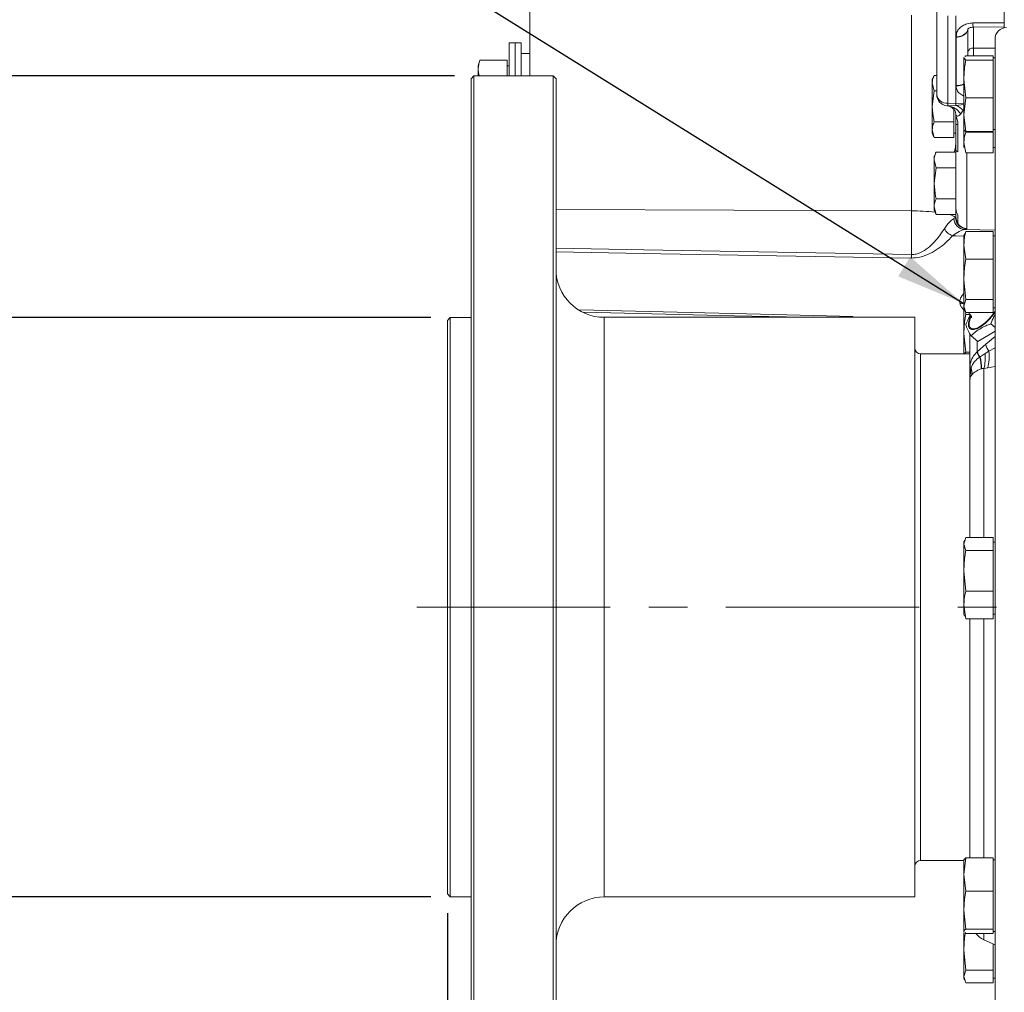
# Model space of a CAD drawing. Units: millimetres. Extents: x 11 to 1180, y 5 to 832.
# Drawn here: x 852 to 917, y 231 to 295 of the extents above; entities that cross this region are included whole.
import ezdxf

# ---------------------------------------------------------------- set-up
doc = ezdxf.new("R2010")
doc.units = ezdxf.units.MM
doc.linetypes.add('CENTERX2', pattern=[20.32, 12.7, -2.54, 2.54, -2.54])
doc.layers.add('SLD-0', color=7, linetype='Continuous')
doc.styles.add('SLDTEXTSTYLE0', font='TXT', dxfattribs={"width": 0.605})
doc.dimstyles.new('SLDDIMSTYLE1', dxfattribs={"dimtxt": 3.81, "dimasz": 4.572, "dimexe": 0, "dimexo": 0.0625, "dimgap": 0.9525, "dimtad": 0, "dimlfac": 4, "dimrnd": 1e-09, "dimzin": 12, "dimdsep": 46, "dimtxsty": 'SLDTEXTSTYLE0', "dimsah": 1, "dimcen": 0.09, "dimadec": 0, "dimazin": 0, "dimtfac": 1, "dimtdec": 3, "dimtofl": 0, "dimtmove": 0, "dimatfit": 3, "dimfxl": 0, "dimfrac": 2, "dimtolj": 1, "dimtzin": 12, "dimarcsym": 0})
doc.dimstyles.new('SLDDIMSTYLE10', dxfattribs={"dimtxt": 3.81, "dimasz": 4.572, "dimexe": 0, "dimexo": 0.0625, "dimgap": 0.9525, "dimtad": 0, "dimdec": 3, "dimlfac": 4, "dimrnd": 1e-09, "dimzin": 12, "dimdsep": 46, "dimtxsty": 'SLDTEXTSTYLE0', "dimsah": 1, "dimcen": 0.09, "dimadec": 0, "dimazin": 0, "dimtol": 1, "dimtp": 0.025, "dimtm": 0.025, "dimtfac": 1, "dimtdec": 3, "dimtofl": 0, "dimtmove": 0, "dimatfit": 3, "dimfxl": 0, "dimfrac": 2, "dimtolj": 1, "dimarcsym": 0})
doc.dimstyles.new('SLDDIMSTYLE6', dxfattribs={"dimtxt": 0, "dimasz": 4.572, "dimexe": 0, "dimexo": 0.0625, "dimgap": 0, "dimtad": 0, "dimtih": 1, "dimtoh": 1, "dimdec": 0, "dimrnd": 1e-09, "dimzin": 0, "dimdsep": 46, "dimtxsty": 'Standard', "dimsah": 1, "dimcen": 0.09, "dimadec": 0, "dimazin": 0, "dimtfac": 4.572, "dimtdec": 0, "dimtofl": 0, "dimtmove": 0, "dimatfit": 3, "dimfxl": 0, "dimfrac": 2, "dimtolj": 1, "dimtzin": 0, "dimarcsym": 0})
doc.dimstyles.new('SLDDIMSTYLE9', dxfattribs={"dimtxt": 3.81, "dimasz": 4.572, "dimexe": 0, "dimexo": 0.0625, "dimgap": 0.9525, "dimtad": 0, "dimdec": 1, "dimlfac": 4, "dimrnd": 1e-09, "dimzin": 12, "dimdsep": 46, "dimtxsty": 'SLDTEXTSTYLE0', "dimsah": 1, "dimcen": 0.09, "dimadec": 0, "dimazin": 0, "dimtfac": 1, "dimtdec": 3, "dimtofl": 0, "dimtmove": 0, "dimatfit": 3, "dimfxl": 0, "dimfrac": 2, "dimtolj": 1, "dimtzin": 12, "dimarcsym": 0})

# ---------------------------------------------------------------- blocks, each defined once
blk = doc.blocks.new('*D107')
at = {"layer": 'SLD-0'}
for p, q in [((1021.959, 270.366), (1021.959, 138.036)), ((881.624, 220.329), (881.624, 138.036)), ((881.624, 141.211), (942.204, 141.211)), ((1021.959, 141.211), (961.38, 141.211))]:
    blk.add_line(p, q, dxfattribs=at)
for points in [[(881.624, 141.211), (886.196, 140.449), (886.196, 141.973)], [(1021.959, 141.211), (1017.387, 141.973), (1017.387, 140.449)]]:
    blk.add_solid(points, dxfattribs=at)
at = {"layer": 'SLD-0', "insert": (943.791, 143.201), "char_height": 3.81, "attachment_point": 1, "style": 'SLDTEXTSTYLE0'}
blk.add_mtext('561.34', dxfattribs=at)
blk = doc.blocks.new('*D108')
at = {"layer": 'SLD-0'}
for p, q in [((880.069, 236.206), (880.069, 201.598)), ((881.624, 220.329), (881.624, 201.598)), ((880.069, 204.773), (865.505, 204.773)), ((881.624, 204.773), (896.278, 204.773))]:
    blk.add_line(p, q, dxfattribs=at)
for points in [[(880.069, 204.773), (875.497, 205.535), (875.497, 204.011)], [(881.624, 204.773), (886.196, 204.011), (886.196, 205.535)]]:
    blk.add_solid(points, dxfattribs=at)
at = {"layer": 'SLD-0', "insert": (856.642, 206.763), "char_height": 3.81, "attachment_point": 1, "style": 'SLDTEXTSTYLE0'}
blk.add_mtext('6.2', dxfattribs=at)
blk = doc.blocks.new('*D110')
at = {"layer": 'SLD-0'}
for p, q in [((880.545, 291.243), (812.315, 291.243)), ((815.49, 291.243), (815.49, 268.691)), ((815.49, 221.409), (815.49, 243.96)), ((880.545, 221.409), (812.315, 221.409))]:
    blk.add_line(p, q, dxfattribs=at)
for points in [[(815.49, 291.243), (814.728, 286.671), (816.252, 286.671)], [(815.49, 221.409), (816.252, 225.981), (814.728, 225.981)]]:
    blk.add_solid(points, dxfattribs=at)
at = {"layer": 'SLD-0', "char_height": 3.81, "attachment_point": 1, "rotation": 90, "style": 'SLDTEXTSTYLE0'}
for s, insert in [('279.34', (813.5, 251.102)), ('%%c', (813.5, 245.548))]:
    blk.add_mtext(s, dxfattribs=dict(at, insert=insert))
blk = doc.blocks.new('*D111')
at = {"layer": 'SLD-0'}
for p, q in [((878.989, 275.366), (824.315, 275.366)), ((827.49, 275.366), (827.49, 237.285)), ((878.989, 237.285), (824.315, 237.285)), ((827.49, 237.285), (827.49, 216.536))]:
    blk.add_line(p, q, dxfattribs=at)
for points in [[(827.49, 275.366), (826.728, 270.794), (828.252, 270.794)], [(827.49, 237.285), (828.252, 241.857), (826.728, 241.857)]]:
    blk.add_solid(points, dxfattribs=at)
at = {"layer": 'SLD-0', "char_height": 3.81, "attachment_point": 1, "rotation": 90, "style": 'SLDTEXTSTYLE0'}
for s, insert in [('±0.025', (822.579, 198.984)), ('PILOT', (828.421, 187.57)), ('152.324', (822.579, 180.07)), ('%%c', (822.579, 174.516))]:
    blk.add_mtext(s, dxfattribs=dict(at, insert=insert))

msp = doc.modelspace()

# ---------------------------------------------------------------- linework, layer by layer
at = {"color": 7, "linetype": 'Continuous', "lineweight": 15}
for p, q in [((916.671956, 294.725341), (916.671956, 302.406938)), ((885.496955, 295.691849), (885.496955, 291.242817)), ((910.575487, 282.369131), (910.575487, 295.242005)), ((912.240706, 290.028018), (912.240706, 295.665761)), ((912.971073, 295.196028), (912.971073, 289.443669)), ((913.496956, 295.197227), (913.496956, 289.425039)), ((916.671956, 294.406549), (916.671956, 294.701116)), ((914.296956, 294.363023), (914.296956, 292.566044)), ((914.643909, 294.454788), (916.671958, 294.458376)), ((884.531757, 293.420148), (884.138057, 293.420148)), ((884.138057, 291.242817), (884.138057, 293.420148)), ((884.925457, 293.420148), (884.531757, 293.420148)), ((884.531757, 291.242817), (884.531757, 293.420148)), ((884.925457, 291.242817), (884.925457, 293.420148)), ((913.527323, 290.610091), (913.527323, 293.792383)), ((916.079956, 293.663756), (916.079956, 218.987753)), ((885.496955, 292.721649), (884.925457, 292.721649)), ((882.214006, 292.270617), (884.011056, 292.270617)), ((884.011056, 291.589623), (884.011056, 292.270617)), ((914.028906, 292.423678), (914.046953, 292.449584)), ((914.028906, 292.436601), (914.028906, 292.423678)), ((914.155906, 292.281312), (914.028906, 292.423678)), ((914.028906, 291.03708), (914.028906, 292.423678)), ((914.155906, 292.566044), (915.952956, 292.566044)), ((914.155906, 292.281312), (915.952956, 292.281312)), ((915.952956, 292.423678), (915.952956, 292.566044)), ((916.079956, 292.436601), (915.952956, 292.436601)), ((915.952956, 292.281312), (915.952956, 292.423678)), ((915.952956, 291.03708), (915.952956, 292.281312)), ((882.087007, 291.589623), (882.087007, 291.905673)), ((882.151682, 291.242817), (882.087007, 291.589623)), ((882.087007, 291.242817), (882.087007, 291.589623)), ((884.138057, 291.905673), (884.011056, 291.905673)), ((884.011056, 291.242817), (884.011056, 291.589623)), ((881.814957, 291.242817), (881.624456, 291.052317)), ((881.624456, 256.325757), (881.624456, 291.052317)), ((887.021957, 291.242817), (881.814957, 291.242817)), ((881.814957, 291.242817), (881.814957, 256.325757)), ((887.212457, 291.052317), (887.021957, 291.242817)), ((887.021957, 221.408693), (887.021957, 291.242817)), ((887.212457, 291.052317), (887.212457, 221.599189)), ((911.953906, 290.767969), (911.953906, 291.004685)), ((912.080906, 290.25791), (911.953906, 290.767969)), ((911.953906, 289.237799), (911.953906, 290.767969)), ((912.080906, 291.278025), (912.240706, 291.278025)), ((914.155906, 289.792844), (914.028906, 291.03708)), ((914.028906, 288.690978), (914.028906, 291.03708)), ((915.952956, 289.792844), (915.952956, 291.03708)), ((911.953906, 289.237799), (912.080906, 290.25791)), ((912.080906, 290.25791), (912.240706, 290.25791)), ((912.971073, 289.443669), (913.496956, 289.425039)), ((914.028906, 288.690978), (914.155906, 289.792844)), ((914.155906, 289.792844), (915.952956, 289.792844)), ((915.952956, 288.690978), (915.952956, 289.792844)), ((911.953906, 287.707628), (911.953906, 289.237799)), ((912.964562, 289.280669), (913.492253, 289.303032)), ((913.369956, 288.217684), (913.369956, 289.095835)), ((913.496956, 288.761733), (913.496956, 287.470912)), ((913.508174, 288.667043), (913.498336, 288.748277)), ((913.988277, 288.987426), (913.817737, 288.740569)), ((912.080906, 288.217684), (913.369956, 288.217684)), ((913.369956, 287.707628), (913.369956, 288.217684)), ((913.508174, 288.667043), (913.621956, 288.233024)), ((913.621956, 288.233024), (913.621956, 286.253834)), ((914.155906, 287.589108), (914.028906, 288.690978)), ((914.028906, 287.718551), (914.028906, 288.690978)), ((915.952956, 287.589108), (915.952956, 288.690978)), ((912.080906, 287.197573), (911.953906, 287.707628)), ((911.953906, 287.470912), (911.953906, 287.707628)), ((913.369956, 287.197573), (913.369956, 287.707628)), ((913.369956, 287.470912), (913.496956, 287.470912)), ((913.496956, 288.056699), (913.621956, 288.056699)), ((913.496956, 287.470912), (913.496956, 286.384882)), ((914.028906, 286.858281), (914.028906, 287.718551)), ((914.155906, 287.589108), (915.952956, 287.589108)), ((914.155906, 287.539271), (915.952956, 287.539271)), ((915.952956, 287.718551), (916.079956, 287.718551)), ((915.952956, 287.539271), (915.952956, 287.589108)), ((915.952956, 286.858281), (915.952956, 287.539271)), ((912.080906, 287.197573), (913.369956, 287.197573)), ((914.155906, 286.177286), (914.028906, 286.858281)), ((914.028906, 286.542231), (914.028906, 286.858281)), ((915.952956, 286.177286), (915.952956, 286.858281)), ((912.205906, 286.223424), (913.494956, 286.223424)), ((913.494956, 285.713368), (913.494956, 286.223424)), ((913.496956, 282.613081), (913.496956, 286.384882)), ((914.155906, 286.177286), (915.952956, 286.177286)), ((915.952956, 286.542231), (916.079956, 286.542231)), ((912.078906, 285.713368), (912.078906, 285.950085)), ((912.205906, 285.203309), (912.078906, 285.713368)), ((912.078906, 284.183198), (912.078906, 285.713368)), ((913.496956, 285.950085), (913.494956, 285.950085)), ((913.494956, 285.203309), (913.494956, 285.713368)), ((912.078906, 284.183198), (912.205906, 285.203309)), ((912.205906, 285.203309), (913.494956, 285.203309)), ((913.494956, 284.183198), (913.494956, 285.203309)), ((912.078906, 282.653028), (912.078906, 284.183198)), ((913.494956, 283.163087), (913.494956, 284.183198)), ((912.205906, 283.163087), (913.494956, 283.163087)), ((913.494956, 282.653028), (913.494956, 283.163087)), ((910.575487, 279.498549), (910.575487, 282.369131)), ((912.205906, 282.142972), (912.078906, 282.653028)), ((912.078906, 282.416311), (912.078906, 282.653028)), ((913.494956, 282.142972), (913.494956, 282.653028)), ((912.205906, 282.142972), (913.494956, 282.142972)), ((913.376902, 281.861258), (913.483895, 281.921921)), ((913.483895, 281.921921), (913.496956, 281.957348)), ((913.496956, 282.098365), (913.49427, 282.142972)), ((913.496956, 282.098365), (913.496956, 281.969079)), ((913.496956, 281.957348), (913.496956, 281.969079)), ((913.621956, 282.114187), (913.621956, 281.595395)), ((914.210997, 281.185163), (914.077255, 281.149649)), ((914.155906, 281.02629), (914.100513, 280.842719)), ((914.155906, 281.02629), (915.952956, 281.02629)), ((914.227323, 281.209586), (914.210997, 281.185163)), ((915.952956, 280.114946), (915.952956, 281.02629)), ((914.028906, 280.720876), (914.028906, 280.114946)), ((916.079956, 280.720876), (915.952956, 280.720876)), ((914.155906, 279.203602), (914.028906, 280.114946)), ((914.028906, 277.871383), (914.028906, 280.114946)), ((915.952956, 279.203602), (915.952956, 280.114946)), ((914.155906, 279.203602), (915.952956, 279.203602)), ((915.952956, 277.871383), (915.952956, 279.203602)), ((914.155906, 276.539159), (914.028906, 277.871383)), ((914.028906, 276.118284), (914.028906, 277.871383)), ((915.952956, 276.539159), (915.952956, 277.871383)), ((914.028906, 276.118284), (914.155906, 276.539159)), ((914.155906, 276.539159), (915.952956, 276.539159)), ((915.952956, 276.118284), (915.952956, 276.539159)), ((914.155906, 275.697408), (914.028906, 276.118284)), ((914.028906, 276.002822), (914.028906, 276.118284)), ((914.028906, 274.322694), (914.028906, 275.857476)), ((915.952956, 275.697408), (915.952956, 276.118284)), ((915.952956, 276.002822), (916.079956, 276.002822)), ((880.259205, 275.366229), (880.068704, 275.175733)), ((880.068704, 256.325757), (880.068704, 275.175733)), ((881.624456, 275.366229), (880.259205, 275.366229)), ((880.259205, 275.366229), (880.259205, 256.325757)), ((889.983963, 275.4015), (890.967052, 275.375751)), ((910.802706, 275.375751), (890.387457, 275.375751)), ((910.802706, 256.325757), (910.802706, 275.375751)), ((914.155906, 275.566933), (914.14425, 275.66806)), ((914.155906, 275.697408), (915.952956, 275.697408)), ((914.155906, 275.566933), (914.428956, 275.566933)), ((914.428956, 275.600155), (914.428956, 275.486415)), ((915.80163, 274.94393), (916.079956, 274.713186)), ((914.155906, 273.078462), (914.028906, 274.322694)), ((914.028906, 272.978631), (914.028906, 274.322694)), ((914.428956, 272.053947), (914.428956, 274.281075)), ((914.503994, 274.153983), (914.953006, 273.781737)), ((916.079956, 274.467771), (914.953006, 273.781737)), ((914.920976, 273.124417), (915.481203, 273.616088)), ((914.428956, 272.978631), (911.183706, 272.978631)), ((914.155906, 273.078462), (914.428956, 273.078462)), ((914.893924, 273.099308), (914.920976, 273.124417)), ((915.067771, 272.750517), (915.098963, 272.772667)), ((915.098963, 272.772667), (915.423309, 272.995522)), ((915.423309, 272.995522), (915.665306, 273.142708)), ((915.181847, 271.998321), (915.161939, 271.991221)), ((915.597228, 272.057203), (915.34555, 272.020136)), ((914.428956, 271.273298), (914.428956, 260.893529)), ((914.028906, 260.472653), (914.155906, 260.893529)), ((914.155906, 260.893529), (915.952956, 260.893529)), ((915.952956, 260.472653), (915.952956, 260.893529)), ((914.028906, 260.472653), (914.028906, 260.588107)), ((914.155906, 260.051777), (914.028906, 260.472653)), ((914.028906, 260.472653), (914.028906, 258.719554)), ((916.079956, 260.588107), (915.952956, 260.588107)), ((915.952956, 260.051777), (915.952956, 260.472653)), ((914.155906, 260.051777), (915.952956, 260.051777)), ((915.952956, 258.719554), (915.952956, 260.051777)), ((914.155906, 257.38733), (914.028906, 258.719554)), ((914.028906, 256.475983), (914.028906, 258.719554)), ((915.952956, 257.38733), (915.952956, 258.719554)), ((914.155906, 257.38733), (915.952956, 257.38733)), ((915.952956, 256.475983), (915.952956, 257.38733)), ((914.155906, 255.564643), (914.028906, 256.475983)), ((914.028906, 255.870057), (914.028906, 256.475983)), ((915.952956, 255.564643), (915.952956, 256.475983)), ((880.068704, 237.47578), (880.068704, 256.325757)), ((880.259205, 256.325757), (880.259205, 237.285276)), ((881.624456, 221.599189), (881.624456, 256.325757)), ((881.814957, 256.325757), (881.814957, 221.408693)), ((910.802706, 237.275754), (910.802706, 256.325757)), ((915.952956, 255.870057), (916.079956, 255.870057)), ((914.155906, 255.564643), (915.952956, 255.564643)), ((914.428956, 255.564643), (914.428956, 239.857776)), ((911.183706, 239.672882), (914.028906, 239.672882)), ((914.028906, 238.755909), (914.155906, 239.857776)), ((914.028906, 238.755909), (914.028906, 239.728337)), ((914.155906, 239.857776), (914.051977, 239.741278)), ((914.155906, 239.857776), (915.952956, 239.857776)), ((915.952956, 238.755909), (915.952956, 239.857776)), ((916.079956, 239.728337), (915.952956, 239.728337)), ((914.155906, 237.654043), (914.028906, 238.755909)), ((914.028906, 238.755909), (914.028906, 236.409811)), ((915.952956, 237.654043), (915.952956, 238.755909)), ((914.155906, 237.654043), (915.952956, 237.654043)), ((915.952956, 236.409811), (915.952956, 237.654043)), ((880.068704, 237.47578), (880.259205, 237.285276)), ((880.259205, 237.285276), (881.624456, 237.285276)), ((890.387457, 237.275754), (910.802706, 237.275754)), ((914.155906, 235.165571), (914.028906, 236.409811)), ((914.028906, 235.023206), (914.028906, 236.409811)), ((915.952956, 235.165571), (915.952956, 236.409811)), ((914.052119, 234.997188), (914.028906, 235.023206)), ((914.028906, 235.010286), (914.028906, 235.023206)), ((914.155906, 235.165571), (915.952956, 235.165571)), ((915.952956, 235.023206), (915.952956, 235.165571)), ((915.952956, 234.88084), (915.952956, 235.023206)), ((915.952956, 235.010286), (916.079956, 235.010286)), ((914.028906, 233.799194), (914.028906, 234.951859)), ((914.155906, 234.88084), (914.110367, 234.931891)), ((914.155906, 234.88084), (915.952956, 234.88084)), ((915.34555, 234.467087), (916.079956, 234.124628)), ((914.155906, 232.466971), (914.028906, 233.799194)), ((914.028906, 232.046095), (914.028906, 233.799194)), ((915.952956, 233.799194), (915.952956, 234.183853)), ((915.952956, 232.466971), (915.952956, 233.799194)), ((914.028906, 232.046095), (914.155906, 232.466971)), ((914.155906, 232.466971), (915.952956, 232.466971)), ((915.952956, 232.046095), (915.952956, 232.466971)), ((914.155906, 231.625219), (914.028906, 232.046095)), ((914.028906, 232.046095), (914.028906, 231.930633)), ((915.952956, 231.625219), (915.952956, 232.046095)), ((915.952956, 231.930633), (916.079956, 231.930633)), ((914.155906, 231.625219), (915.952956, 231.625219))]:
    msp.add_line(p, q, dxfattribs=at)
at = {"color": 8, "linetype": 'Continuous', "lineweight": 15}
for p, q in [((914.66214, 294.454818), (914.66214, 293.073894)), ((914.66214, 293.073894), (916.079956, 293.073894)), ((913.492253, 289.303032), (914.028906, 289.373068)), ((913.496956, 289.425039), (914.028906, 289.4062)), ((914.227323, 286.177286), (914.227323, 281.209586)), ((887.212457, 282.46974), (910.575487, 282.369131)), ((914.077255, 281.149649), (916.079956, 281.097968)), ((890.387457, 275.375751), (890.387457, 237.275754)), ((906.727323, 275.433493), (906.727323, 275.375751)), ((914.893924, 273.830717), (914.893924, 273.099308)), ((915.481203, 273.616088), (916.079956, 274.112475)), ((915.665306, 273.142708), (916.079956, 273.37802)), ((911.183706, 272.978631), (911.183706, 239.672882)), ((915.34555, 272.020136), (915.34555, 260.893529)), ((916.079956, 272.148979), (915.597228, 272.057203)), ((915.34555, 255.564643), (915.34555, 239.857776)), ((915.34555, 234.88084), (915.34555, 234.467087))]:
    msp.add_line(p, q, dxfattribs=at)
at = {"color": 7, "linetype": 'Continuous', "lineweight": 15, "flags": 128}
for points in [[(914.622874, 294.72118), (914.995998, 294.721936), (916.671956, 294.725341)], [(914.028906, 276.313943), (913.964045, 276.284946), (913.838634, 276.269694), (913.765702, 276.32915), (913.756353, 276.454267), (913.812011, 276.625996), (913.924202, 276.818184), (914.028906, 276.950804)], [(916.079956, 275.782113), (915.917893, 275.546533), (915.688817, 275.271242), (915.440089, 275.027392), (915.187336, 274.830302), (914.94644, 274.692362), (914.732537, 274.622237), (914.559069, 274.62433), (914.436933, 274.698516), (914.373805, 274.840122), (914.373652, 275.040266), (914.436482, 275.286359), (914.498309, 275.439565)], [(916.079956, 275.728581), (915.944498, 275.535484), (915.704175, 275.24667), (915.443234, 274.990847), (915.178071, 274.784086), (914.925347, 274.639373), (914.700942, 274.565799), (914.518956, 274.567997), (914.390824, 274.645825), (914.324596, 274.79439), (914.324435, 275.004355), (914.39035, 275.262532), (914.484406, 275.48558)]]:
    msp.add_lwpolyline(points, dxfattribs=at)
at = {"color": 8, "linetype": 'Continuous', "lineweight": 15, "flags": 128}
for points in [[(914.030579, 280.718116), (913.496956, 280.731877), (913.287165, 280.73729)], [(887.212457, 279.910212), (892.994253, 279.808504), (910.575487, 279.498549)], [(910.575487, 279.274644), (894.106487, 279.557863), (887.212457, 279.675921)], [(888.776468, 275.861119), (900.652558, 275.57796), (906.727323, 275.433493)], [(903.474771, 275.375751), (898.942217, 275.482987), (888.988832, 275.718985)]]:
    msp.add_lwpolyline(points, dxfattribs=at)
at = {"color": 7, "linetype": 'Continuous', "lineweight": 15}
for centre, radius, start, end in [((915.765073, 294.673385), 1.143198, 177.60386269, 191.27603949), ((916.841956, 293.663755), 0.762, 90, 180), ((914.622182, 292.744855), 0.331457, 83.07601143, 168.87295444), ((888.14496, 290.002074), 6.35, 159.09382448, 162.5556444), ((920.08686, 290.533002), 6.35, 162.40369931, 162.5556444), ((917.774544, 288.466442), 6.35, 153.73750596, 156.43911404), ((912.990706, 290.028018), 0.75, 180, 264.37712748), ((912.912552, 290.119136), 0.677997, 187.7234802, 274.95161998), ((896.219651, 290.0312), 16.761723, 357.43363915, 357.99126093), ((869.388982, 291.064363), 44.138428, 357.713022, 357.8715161), ((912.805024, 288.08474), 1.206524, 32.92696125, 82.40156641), ((913.036873, 288.039739), 1.342862, 44.88783063, 70.17728568), ((917.774544, 290.009154), 6.35, 203.56088596, 206.25867151), ((920.08686, 289.622151), 6.35, 197.4443556, 197.60660989), ((917.899544, 283.411842), 6.35, 153.73750596, 156.43911404), ((917.899544, 284.954554), 6.35, 203.56088596, 206.25867151), ((914.120134, 281.892293), 0.74388, 182.3910885, 266.69550165), ((914.236447, 281.937444), 0.752712, 181.18171058, 268.06241744), ((914.245904, 281.958304), 0.748949, 180.07310938, 268.57838305), ((913.641017, 281.709933), 1.03501, 210.01744272, 250.00838152), ((920.08686, 278.817275), 6.35, 161.27682659, 162.5556444), ((926.668539, 279.386596), 16.093441, 179.60142438, 180.39857562), ((890.387456, 278.550755), 3.175, 180, 270), ((914.542561, 276.462617), 0.79375, 186.1704138, 237.86269188), ((920.08686, 277.906424), 6.35, 197.4443556, 198.69192789), ((911.183706, 273.35963), 0.381, 180, 270), ((916.438411, 273.715867), 0.962395, 185.95101336, 216.5522388), ((915.850492, 273.358367), 0.991027, 195.15340275, 217.83240255), ((915.890082, 273.393883), 1.005872, 195.53895098, 218.14032192), ((912.749614, 272.077533), 2.413868, 357.95083604, 16.18852234), ((912.734162, 272.127937), 2.451114, 356.96875093, 15.25025324), ((912.792489, 272.714462), 2.64579, 344.78591167, 6.09798815), ((912.963985, 272.767234), 2.727291, 344.9095893, 7.91321013), ((914.497943, 272.546052), 0.496916, 262.01988434, 271.03368498), ((913.295871, 271.708607), 1.258024, 355.01223423, 15.7088492), ((920.08686, 258.684509), 6.35, 161.27682659, 162.5556444), ((920.08686, 257.773658), 6.35, 197.4443556, 198.69192789), ((911.183706, 239.29188), 0.381, 90, 180), ((920.08686, 237.824736), 6.35, 162.39480829, 162.5556444), ((890.387456, 234.100755), 3.175, 90, 180), ((920.08686, 236.913885), 6.35, 197.4443556, 197.62271941), ((916.016456, 235.905854), 1.5875, 220.21641254, 245), ((920.08686, 233.834234), 6.35, 197.4443556, 198.69192789)]:
    msp.add_arc(centre, radius, start, end, dxfattribs=at)
at = {"color": 8, "linetype": 'Continuous', "lineweight": 15}
for centre, radius, start, end in [((910.583931, 267.269247), 15.099886, 84.10023034, 90.03203869), ((912.889471, 281.271478), 0.881144, 47.57655507, 81.51237991)]:
    msp.add_arc(centre, radius, start, end, dxfattribs=at)
msp.add_ellipse((914.671956, 292.543745), major_axis=(0, 0.75), ratio=0.018503559, start_param=0.78574078, end_param=1.541059719, dxfattribs=at)
at = {"color": 7, "linetype": 'Continuous', "lineweight": 15}
for points, knots in [([(913.531305, 293.794521), (913.531186, 293.876335), (913.530928, 294.054857), (913.667628, 294.316122), (913.913985, 294.538392), (914.245223, 294.691045), (914.497177, 294.71115), (914.622874, 294.72118)], [0, 0, 0, 0, 0.176274036, 0.384638812, 0.591114456, 0.796010699, 1, 1, 1, 1]), ([(916.671956, 294.725341), (916.671956, 294.666281), (916.671956, 294.54816), (916.671956, 294.459878), (916.671956, 294.462243), (916.671956, 294.463155)], [0, 0, 0, 0, 0.380465982, 0.760927264, 1, 1, 1, 1]), ([(914.296956, 294.363023), (914.288627, 294.300944), (914.271968, 294.176786), (914.142204, 294.008462), (913.951264, 293.878968), (913.734267, 293.805385), (913.588532, 293.796229), (913.527323, 293.792383)], [0, 0, 0, 0, 0.211881812, 0.423768111, 0.635564261, 0.846937523, 1, 1, 1, 1]), ([(914.296956, 294.363023), (914.29695, 294.361491), (914.296812, 294.328212), (914.283596, 294.236136), (914.207338, 294.092094), (914.046455, 293.951287), (913.836945, 293.853184), (913.663193, 293.811634), (913.558877, 293.802444), (913.536006, 293.795872), (913.531305, 293.794521)], [0, 0, 0, 0, 0.005526746, 0.120033498, 0.331321786, 0.542284011, 0.740217853, 0.938230265, 0.987304342, 1, 1, 1, 1]), ([(914.292618, 294.331917), (914.291663, 294.329639), (914.288647, 294.322445), (914.312998, 294.354913), (914.387412, 294.400557), (914.497225, 294.436981), (914.591219, 294.452459), (914.640452, 294.449401), (914.643569, 294.449208)], [0, 0, 0, 0, 0.119981644, 0.378858012, 0.580045249, 0.782486155, 0.986227272, 1, 1, 1, 1]), ([(913.527323, 293.792383), (913.528057, 293.792777), (913.529385, 293.793489), (913.530711, 293.794202), (913.531305, 293.794521)], [0, 0, 0, 0, 0.552657504, 1, 1, 1, 1]), ([(882.087007, 291.589623), (882.099737, 291.769469), (882.115916, 291.998045), (882.196769, 292.222719), (882.214006, 292.270617)], [0, 0, 0, 0, 0.786811846, 1, 1, 1, 1]), ([(914.028906, 291.03708), (914.041638, 291.365678), (914.057819, 291.78331), (914.13867, 292.1938), (914.155906, 292.281312)], [0, 0, 0, 0, 0.786811304, 1, 1, 1, 1]), ([(914.096971, 292.521377), (914.099645, 292.526251), (914.107895, 292.541285), (914.136543, 292.556059), (914.155906, 292.566044)], [0, 0, 0, 0, 0.3241253225, 1, 1, 1, 1]), ([(911.953906, 290.767969), (911.957352, 290.835073), (911.966179, 291.006949), (912.037457, 291.175363), (912.080906, 291.278025)], [0, 0, 0, 0, 0.390424455, 1, 1, 1, 1]), ([(913.531305, 290.608053), (913.536006, 290.606729), (913.55888, 290.600284), (913.663046, 290.596835), (913.83745, 290.612146), (913.965615, 290.672123), (914.028906, 290.701741)], [0, 0, 0, 0, 0.028027964, 0.136367577, 0.573515458, 1, 1, 1, 1]), ([(913.531305, 290.608053), (913.530712, 290.608358), (913.529385, 290.609038), (913.528057, 290.609716), (913.527323, 290.610091)], [0, 0, 0, 0, 0.4474278621, 1, 1, 1, 1]), ([(912.080906, 288.217684), (912.068436, 288.270052), (911.988934, 288.603908), (911.96993, 288.947827), (911.953906, 289.237799)], [0, 0, 0, 0, 0.156858794, 1, 1, 1, 1]), ([(912.917525, 289.28483), (912.921909, 289.283203), (912.936911, 289.277635), (912.953103, 289.279412), (912.964562, 289.280669)], [0, 0, 0, 0, 0.292242498, 1, 1, 1, 1]), ([(912.917952, 289.275595), (912.940021, 289.275023), (913.038571, 289.272466), (913.194522, 289.203411), (913.375066, 289.055746), (913.471916, 288.896048), (913.495017, 288.784058), (913.495629, 288.771732), (913.495647, 288.771355)], [0, 0, 0, 0, 0.074352491, 0.332023993, 0.578699463, 0.811822901, 0.994245791, 1, 1, 1, 1]), ([(913.817737, 288.740569), (913.806576, 288.726712), (913.752256, 288.659273), (913.651237, 288.584629), (913.546542, 288.585425), (913.516235, 288.649895), (913.508174, 288.667043)], [0, 0, 0, 0, 0.109359503, 0.53223444, 0.875582274, 1, 1, 1, 1]), ([(911.953906, 287.707628), (911.957352, 287.774734), (911.966179, 287.946612), (912.037457, 288.115024), (912.080906, 288.217684)], [0, 0, 0, 0, 0.390427457, 1, 1, 1, 1]), ([(914.028906, 286.858281), (914.041638, 287.038129), (914.057819, 287.266707), (914.13867, 287.491375), (914.155906, 287.539271)], [0, 0, 0, 0, 0.7868118064, 1, 1, 1, 1]), ([(914.047019, 287.705475), (914.057422, 287.676591), (914.071492, 287.637522), (914.138451, 287.599119), (914.155906, 287.589108)], [0, 0, 0, 0, 0.739322139, 1, 1, 1, 1]), ([(913.410656, 286.223424), (913.424715, 286.300753), (913.473757, 286.570509), (913.487297, 286.736623), (913.496956, 286.855118)], [0, 0, 0, 0, 0.286660787, 1, 1, 1, 1]), ([(912.078906, 285.713368), (912.082352, 285.780473), (912.091179, 285.952348), (912.162457, 286.120763), (912.205906, 286.223424)], [0, 0, 0, 0, 0.390424455, 1, 1, 1, 1]), ([(913.621956, 286.253834), (913.569246, 286.277742), (913.503452, 286.307586), (913.498034, 286.372061), (913.496956, 286.384882)], [0, 0, 0, 0, 0.8011543, 1, 1, 1, 1]), ([(912.205906, 283.163087), (912.193436, 283.215454), (912.113933, 283.549309), (912.094929, 283.893226), (912.078906, 284.183198)], [0, 0, 0, 0, 0.156855818, 1, 1, 1, 1]), ([(912.078906, 282.653028), (912.082352, 282.720133), (912.091179, 282.892012), (912.162457, 283.060426), (912.205906, 283.163087)], [0, 0, 0, 0, 0.390425556, 1, 1, 1, 1]), ([(913.496956, 282.613081), (913.506673, 282.50194), (913.522426, 282.321747), (913.594382, 282.17169), (913.621956, 282.114187)], [0, 0, 0, 0, 0.6167867913, 1, 1, 1, 1]), ([(912.74483, 281.192155), (912.858866, 281.352904), (913.070886, 281.651776), (913.286527, 281.825624), (913.364341, 281.856306), (913.376902, 281.861258)], [0, 0, 0, 0, 0.493917883, 0.918311585, 1, 1, 1, 1]), ([(913.621956, 281.595395), (913.577761, 281.666657), (913.509597, 281.776569), (913.500245, 281.918996), (913.496956, 281.969079)], [0, 0, 0, 0, 0.648359842, 1, 1, 1, 1]), ([(910.575487, 279.498549), (910.683379, 279.504518), (910.838204, 279.513084), (911.18486, 279.615487), (911.578093, 279.843442), (912.007814, 280.223853), (912.402514, 280.677608), (912.624116, 281.010707), (912.74483, 281.192155)], [0, 0, 0, 0, 0.094546162, 0.135675106, 0.332640902, 0.541026297, 0.749984624, 1, 1, 1, 1]), ([(914.077255, 281.149649), (913.961473, 281.120429), (913.737344, 281.063864), (913.433869, 280.843713), (913.287165, 280.73729)], [0, 0, 0, 0, 0.516585795, 1, 1, 1, 1]), ([(914.028906, 280.114946), (914.041637, 280.355631), (914.057818, 280.66153), (914.13867, 280.962193), (914.155906, 281.02629)], [0, 0, 0, 0, 0.786812851, 1, 1, 1, 1]), ([(913.287165, 280.73729), (913.136347, 280.576164), (912.857796, 280.278576), (912.358836, 279.882577), (911.811685, 279.557213), (911.213416, 279.313213), (910.765311, 279.286121), (910.575487, 279.274644)], [0, 0, 0, 0, 0.240151988, 0.443544312, 0.646406883, 0.850212649, 1, 1, 1, 1]), ([(914.028906, 277.871383), (914.041638, 278.223218), (914.057819, 278.670383), (914.13867, 279.109902), (914.155906, 279.203602)], [0, 0, 0, 0, 0.786810892, 1, 1, 1, 1]), ([(914.028906, 274.322694), (914.041638, 274.651292), (914.057819, 275.068926), (914.13867, 275.47942), (914.155906, 275.566933)], [0, 0, 0, 0, 0.786810334, 1, 1, 1, 1]), ([(914.46085, 275.537198), (914.413102, 275.455414), (914.297297, 275.257056), (914.21599, 275.036724), (914.168207, 274.907236)], [0, 0, 0, 0, 0.412305416, 1, 1, 1, 1]), ([(914.283475, 275.697408), (914.314237, 275.682154), (914.402352, 275.638463), (914.499254, 275.501562), (914.540574, 275.381661), (914.538062, 275.328656), (914.539621, 275.339358), (914.539791, 275.340525)], [0, 0, 0, 0, 0.168990198, 0.48405555, 0.7507354, 0.972812669, 1, 1, 1, 1]), ([(915.80163, 274.94393), (915.862671, 275.10796), (915.940976, 275.318379), (916.054851, 275.504753), (916.079956, 275.545841)], [0, 0, 0, 0, 0.779540365, 1, 1, 1, 1]), ([(914.168207, 274.907236), (914.172804, 274.86472), (914.182108, 274.778687), (914.282809, 274.545107), (914.3782, 274.34463), (914.490524, 274.174396), (914.503994, 274.153983)], [0, 0, 0, 0, 0.247189637, 0.500203291, 0.940066303, 1, 1, 1, 1]), ([(914.503994, 274.153983), (914.598671, 274.246894), (914.790526, 274.435169), (915.133332, 274.64168), (915.458383, 274.825552), (915.686724, 274.904302), (915.80163, 274.94393)], [0, 0, 0, 0, 0.278054506, 0.563450939, 0.780319251, 1, 1, 1, 1]), ([(914.058538, 272.978631), (914.067401, 273.001974), (914.080129, 273.035498), (914.138254, 273.068453), (914.155906, 273.078462)], [0, 0, 0, 0, 0.696301169, 1, 1, 1, 1]), ([(914.428956, 272.053947), (914.433593, 272.14308), (914.446475, 272.390718), (914.579785, 272.76577), (914.790205, 272.989184), (914.893924, 273.099308)], [0, 0, 0, 0, 0.2218834466, 0.6164554963, 1, 1, 1, 1]), ([(914.506907, 272.049216), (914.569132, 272.196595), (914.686324, 272.474159), (914.945983, 272.662282), (915.067771, 272.750517)], [0, 0, 0, 0, 0.530970965, 1, 1, 1, 1]), ([(914.428956, 271.273298), (914.428956, 271.274264), (914.428956, 271.511152), (914.428956, 271.771407), (914.428956, 272.032195), (914.428956, 272.053947)], [0, 0, 0, 0, 0.003739342, 0.916904249, 1, 1, 1, 1]), ([(914.428956, 271.273298), (914.428957, 271.274696), (914.428958, 271.278856), (914.429037, 271.306824), (914.429694, 271.348939), (914.432135, 271.419286), (914.438253, 271.527513), (914.459596, 271.742547), (914.488004, 271.92669), (914.506907, 272.049216)], [0, 0, 0, 0, 0.005398648, 0.01606113, 0.107980583, 0.167992703, 0.287741212, 0.526074177, 1, 1, 1, 1]), ([(915.161939, 271.991221), (915.019057, 271.925333), (914.755505, 271.803801), (914.613945, 271.663479), (914.549131, 271.599231)], [0, 0, 0, 0, 0.542139739, 1, 1, 1, 1]), ([(915.34555, 272.020136), (915.330572, 272.020476), (915.277107, 272.02169), (915.221719, 272.008102), (915.181847, 271.998321)], [0, 0, 0, 0, 0.280139184, 1, 1, 1, 1]), ([(914.549131, 271.599231), (914.519923, 271.56025), (914.460693, 271.481204), (914.433064, 271.361977), (914.429033, 271.292663), (914.428965, 271.275486), (914.428956, 271.273298)], [0, 0, 0, 0, 0.422690066, 0.857151088, 0.981803461, 1, 1, 1, 1]), ([(914.028906, 258.719554), (914.041638, 259.071388), (914.05782, 259.518555), (914.13867, 259.958075), (914.155906, 260.051777)], [0, 0, 0, 0, 0.7868088871, 1, 1, 1, 1]), ([(914.028906, 256.475983), (914.041637, 256.716668), (914.057818, 257.022568), (914.13867, 257.323233), (914.155906, 257.38733)], [0, 0, 0, 0, 0.786814237, 1, 1, 1, 1]), ([(914.028906, 236.409811), (914.041638, 236.738406), (914.057819, 237.156036), (914.13867, 237.56653), (914.155906, 237.654043)], [0, 0, 0, 0, 0.786809706, 1, 1, 1, 1]), ([(914.028906, 235.023206), (914.041638, 235.06081), (914.057819, 235.108602), (914.13867, 235.15556), (914.155906, 235.165571)], [0, 0, 0, 0, 0.786812035, 1, 1, 1, 1]), ([(914.028906, 233.799194), (914.039152, 234.151323), (914.05013, 234.528588), (914.115621, 234.899406), (914.119984, 234.924113)], [0, 0, 0, 0, 0.933372916, 1, 1, 1, 1])]:
    msp.add_open_spline(points, degree=3, knots=knots, dxfattribs=at)
at = {"color": 8, "linetype": 'Continuous', "lineweight": 15}
for points, knots in [([(913.527323, 290.610091), (913.58801, 290.610736), (913.732385, 290.612269), (913.912569, 290.652937), (914.000941, 290.709405), (914.028906, 290.727274)], [0, 0, 0, 0, 0.33140753, 0.788428387, 1, 1, 1, 1]), ([(914.028906, 289.91243), (913.934114, 289.963972), (913.738811, 290.070166), (913.56605, 290.300131), (913.520165, 290.488318), (913.529696, 290.590765), (913.531305, 290.608053)], [0, 0, 0, 0, 0.299348542, 0.616755524, 0.935327006, 1, 1, 1, 1]), ([(906.031286, 275.375751), (906.26114, 275.392645), (906.493046, 275.40969), (906.725268, 275.433284), (906.727323, 275.433493)], [0, 0, 0, 0, 0.991150852, 1, 1, 1, 1]), ([(906.727323, 275.433493), (906.72691, 275.432222), (906.720332, 275.411966), (906.713815, 275.393272), (906.707707, 275.375751)], [0, 0, 0, 0, 0.062754422, 1, 1, 1, 1])]:
    msp.add_open_spline(points, degree=3, knots=knots, dxfattribs=at)
at = {"layer": 'SLD-0', "color": 7, "linetype": 'CENTERX2', "lineweight": 0}
msp.add_line((878.068706, 256.325755), (926.709206, 256.325755), dxfattribs=at)

# ---------------------------------------------------------------- dimensions: what is measured, and where the dimension line sits
at = {"layer": 'SLD-0'}
for base, p1, p2, text, dimstyle, picture, middle in [((815.489889, 221.408692), (881.814956, 291.242817), (881.814956, 221.408692), '%%c<>', 'SLDDIMSTYLE1', '*D110', (815.489889, 256.325755)), ((827.489889, 237.28528), (880.259206, 275.36623), (880.259206, 237.28528), '%%c<>\\PPILOT', 'SLDDIMSTYLE10', '*D111', (827.489889, 194.732178))]:
    dim = msp.add_linear_dim(base=base, p1=p1, p2=p2, angle=90, text=text, dimstyle=dimstyle, dxfattribs=at)
    dim.commit()
    dim.dimension.update_dxf_attribs({"geometry": picture, "text_midpoint": middle, "dimtype": 160})
for base, p1, p2, dimstyle, picture, middle in [((1021.959456, 141.210855), (881.624456, 221.599192), (1021.959456, 271.635605), 'SLDDIMSTYLE1', '*D107', (951.791956, 141.210855)), ((881.624456, 204.772821), (880.068706, 237.47578), (881.624456, 221.599192), 'SLDDIMSTYLE9', '*D108', (860.279992, 204.772821))]:
    dim = msp.add_linear_dim(base=base, p1=p1, p2=p2, dimstyle=dimstyle, dxfattribs=at)
    dim.commit()
    dim.dimension.update_dxf_attribs({"geometry": picture, "text_midpoint": middle, "dimtype": 160})

# ---------------------------------------------------------------- leaders
at = {"layer": 'SLD-0', "color": 218}
msp.add_leader([(913.987179, 276.294059), (841.625, 321.320109), (838.625, 321.320109)], dimstyle='SLDDIMSTYLE6', dxfattribs=at)

doc.saveas('drawing.dxf')
